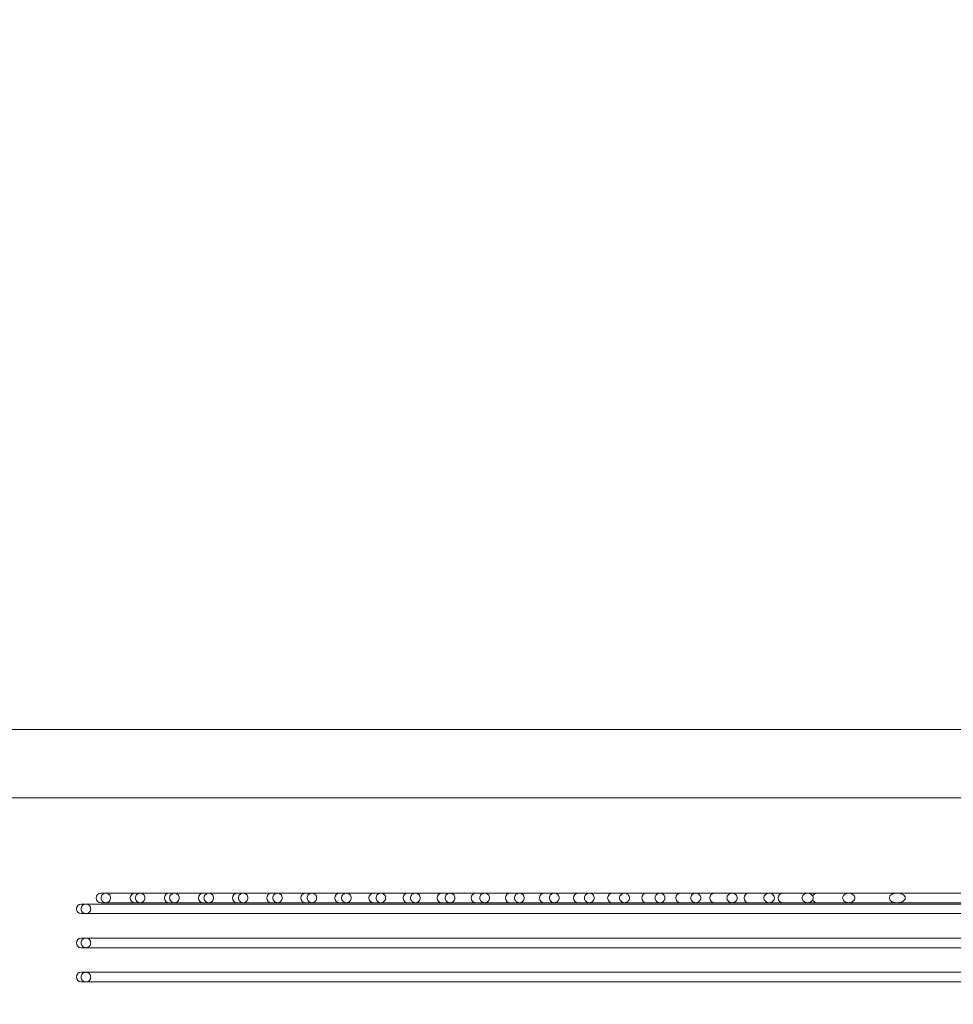
# Model space of a CAD drawing. Units: millimetres. Extents: x 7262 to 35725, y -3336 to 11437.
# Drawn here: x 21116 to 21390, y 2242 to 2531 of the extents above; entities that cross this region are included whole.
import ezdxf

# ---------------------------------------------------------------- set-up
doc = ezdxf.new("R2010")
doc.units = ezdxf.units.MM
doc.header["$LTSCALE"] = 25
for name, color, linetype, lineweight in [('Quote(MAC_ISO)', 7, 'Continuous', 18), ('Spigoli visibili(MAC_ISO)', 7, 'Continuous', 35), ('Tratteggio', 7, 'Continuous', 9)]:
    doc.layers.add(name, color=color, linetype=linetype, lineweight=lineweight)
doc.styles.add('MAC_ISO', font='sanss___.ttf')
doc.dimstyles.new('CASTELMAC-MAC_ISO', dxfattribs={"dimscale": 25, "dimtxt": 2.5, "dimasz": 2.5, "dimexe": 1, "dimexo": 1, "dimgap": 0.75, "dimtad": 1, "dimdec": 1, "dimrnd": 1e-08, "dimdsep": 46, "dimtxsty": 'MAC_ISO', "dimcen": 0.09, "dimdle": 10, "dimclrd": 7, "dimclre": 7, "dimclrt": 7, "dimadec": 0, "dimazin": 2, "dimtfac": 0.72, "dimtmove": 0, "dimatfit": 3, "dimfxl": 1, "dimtolj": 1, "dimlwd": 15, "dimlwe": 15, "dimarcsym": 0})

# ---------------------------------------------------------------- blocks, each defined once
blk = doc.blocks.new('*D60')
at = {"layer": 'Defpoints', "color": 0, "linetype": 'Continuous', "transparency": 16777216}
for p in [(19426.24, 3355.23), (23336.24, 3355.23), (23336.24, 1094.53)]:
    blk.add_point(p, dxfattribs=at)
at = {"layer": 'Quote(MAC_ISO)', "color": 7, "linetype": 'Continuous', "lineweight": 15, "transparency": 16777216}
for p, q in [((19426.24, 3330.23), (19426.24, 1069.53)), ((23336.24, 3330.23), (23336.24, 1069.53)), ((19488.74, 1094.53), (23273.74, 1094.53))]:
    blk.add_line(p, q, dxfattribs=at)
at = {"layer": 'Quote(MAC_ISO)', "color": 7, "linetype": 'Continuous', "transparency": 16777216}
for points in [[(19488.74, 1104.94), (19488.74, 1084.11), (19426.24, 1094.53)], [(23273.74, 1104.94), (23273.74, 1084.11), (23336.24, 1094.53)]]:
    blk.add_solid(points, dxfattribs=at)
at = {"layer": 'Quote(MAC_ISO)', "color": 7, "linetype": 'Continuous', "lineweight": 25, "transparency": 16777216, "insert": (21381.24, 1145.51), "char_height": 62.5, "attachment_point": 5, "style": 'MAC_ISO'}
blk.add_mtext('\\A1;3910', dxfattribs=at)
blk = doc.blocks.new('*D61')
at = {"layer": 'Defpoints', "color": 0, "linetype": 'Continuous', "transparency": 16777216}
for p in [(19696.24, 2768.42), (23066.24, 2768.42), (23066.24, 1248.46)]:
    blk.add_point(p, dxfattribs=at)
at = {"layer": 'Quote(MAC_ISO)', "color": 7, "linetype": 'Continuous', "lineweight": 15, "transparency": 16777216}
for p, q in [((19696.24, 2743.42), (19696.24, 1223.46)), ((23066.24, 2743.42), (23066.24, 1223.46)), ((19758.74, 1248.46), (23003.74, 1248.46))]:
    blk.add_line(p, q, dxfattribs=at)
at = {"layer": 'Quote(MAC_ISO)', "color": 7, "linetype": 'Continuous', "transparency": 16777216}
for points in [[(19758.74, 1258.88), (19758.74, 1238.04), (19696.24, 1248.46)], [(23003.74, 1258.88), (23003.74, 1238.04), (23066.24, 1248.46)]]:
    blk.add_solid(points, dxfattribs=at)
at = {"layer": 'Quote(MAC_ISO)', "color": 7, "linetype": 'Continuous', "lineweight": 25, "transparency": 16777216, "insert": (21381.24, 1299.45), "char_height": 62.5, "attachment_point": 5, "style": 'MAC_ISO'}
blk.add_mtext('\\A1;3370', dxfattribs=at)

msp = doc.modelspace()

# ---------------------------------------------------------------- hatches: boundary and pattern name
at = {"layer": 'Tratteggio', "lineweight": 15}
h = msp.add_hatch(dxfattribs=at)
h.set_pattern_fill('ANSI31', scale=317.5, angle=165.0002, style=0)
h.set_pattern_definition([(210.0002, (15453.944, -2741.99), (19.84386, -34.37032), [])])
edge = h.paths.add_edge_path()
edge.add_spline(control_points=[(21260.94, 2273.61), (21260.94, 2273.44), (21260.99, 2273.24), (21261.12, 2272.92), (21261.24, 2272.75), (21261.48, 2272.5), (21261.66, 2272.39), (21261.99, 2272.25), (21262.2, 2272.21), (21262.55, 2272.21), (21262.76, 2272.25), (21263.09, 2272.39), (21263.26, 2272.5), (21263.51, 2272.75), (21263.63, 2272.92), (21263.76, 2273.24), (21263.8, 2273.44), (21263.8, 2273.78), (21263.76, 2273.99), (21263.63, 2274.3), (21263.51, 2274.48), (21263.26, 2274.72), (21263.09, 2274.84), (21262.76, 2274.97), (21262.55, 2275.01), (21262.2, 2275.01), (21261.99, 2274.97), (21261.66, 2274.84), (21261.48, 2274.72), (21261.24, 2274.48), (21261.12, 2274.3), (21260.99, 2273.99), (21260.94, 2273.78), (21260.94, 2273.61)], knot_values=[0, 0, 0, 0, 0.051496, 0.051496, 0.10353, 0.10353, 0.156227, 0.156227, 0.20949, 0.20949, 0.262764, 0.262764, 0.315487, 0.315487, 0.367534, 0.367534, 0.41902, 0.41902, 0.470506, 0.470506, 0.522552, 0.522552, 0.575275, 0.575275, 0.62855, 0.62855, 0.681813, 0.681813, 0.73451, 0.73451, 0.786543, 0.786543, 0.83804, 0.83804, 0.83804, 0.83804], degree=3, periodic=0)
edge = h.paths.add_edge_path()
edge.add_spline(control_points=[(21525.53, 2273.61), (21525.53, 2273.78), (21525.48, 2273.99), (21525.35, 2274.3), (21525.23, 2274.48), (21524.99, 2274.72), (21524.81, 2274.84), (21524.48, 2274.97), (21524.27, 2275.01), (21523.92, 2275.01), (21523.71, 2274.97), (21523.38, 2274.84), (21523.21, 2274.72), (21522.96, 2274.48), (21522.84, 2274.3), (21522.71, 2273.99), (21522.67, 2273.78), (21522.67, 2273.44), (21522.71, 2273.24), (21522.84, 2272.92), (21522.96, 2272.75), (21523.21, 2272.5), (21523.38, 2272.39), (21523.71, 2272.25), (21523.92, 2272.21), (21524.27, 2272.21), (21524.48, 2272.25), (21524.81, 2272.39), (21524.99, 2272.5), (21525.23, 2272.75), (21525.35, 2272.92), (21525.48, 2273.24), (21525.53, 2273.44), (21525.53, 2273.61)], knot_values=[0, 0, 0, 0, 0.051496, 0.051496, 0.10353, 0.10353, 0.156227, 0.156227, 0.20949, 0.20949, 0.262764, 0.262764, 0.315487, 0.315487, 0.367534, 0.367534, 0.41902, 0.41902, 0.470506, 0.470506, 0.522552, 0.522552, 0.575275, 0.575275, 0.62855, 0.62855, 0.681813, 0.681813, 0.73451, 0.73451, 0.786543, 0.786543, 0.83804, 0.83804, 0.83804, 0.83804], degree=3, periodic=0)

# ---------------------------------------------------------------- linework, layer by layer
at = {"layer": 'Spigoli visibili(MAC_ISO)', "color": 7, "lineweight": 15}
for p, q in [((20644.24, 2323.01), (22118.24, 2323.01)), ((20658.24, 2303.01), (22104.24, 2303.01)), ((21141.07, 2275.01), (21139.64, 2275.01)), ((21149.64, 2275.01), (21141.07, 2275.01)), ((21151.13, 2275.01), (21149.64, 2275.01)), ((21159.64, 2275.01), (21151.13, 2275.01)), ((21161.19, 2275.01), (21159.64, 2275.01)), ((21169.64, 2275.01), (21161.19, 2275.01)), ((21171.26, 2275.01), (21169.64, 2275.01)), ((21179.64, 2275.01), (21171.26, 2275.01)), ((21181.34, 2275.01), (21179.64, 2275.01)), ((21189.64, 2275.01), (21181.34, 2275.01)), ((21191.42, 2275.01), (21189.64, 2275.01)), ((21199.64, 2275.01), (21191.42, 2275.01)), ((21201.51, 2275.01), (21199.64, 2275.01)), ((21209.64, 2275.01), (21201.51, 2275.01)), ((21211.62, 2275.01), (21209.64, 2275.01)), ((21219.64, 2275.01), (21211.62, 2275.01)), ((21221.73, 2275.01), (21219.64, 2275.01)), ((21229.64, 2275.01), (21221.73, 2275.01)), ((21231.86, 2275.01), (21229.64, 2275.01)), ((21239.64, 2275.01), (21231.86, 2275.01)), ((21242.01, 2275.01), (21239.64, 2275.01)), ((21249.64, 2275.01), (21242.01, 2275.01)), ((21252.18, 2275.01), (21249.64, 2275.01)), ((21259.64, 2275.01), (21252.18, 2275.01)), ((21262.37, 2275.01), (21259.64, 2275.01)), ((21269.64, 2275.01), (21262.37, 2275.01)), ((21272.6, 2275.01), (21269.64, 2275.01)), ((21279.64, 2275.01), (21272.6, 2275.01)), ((21282.87, 2275.01), (21279.64, 2275.01)), ((21289.64, 2275.01), (21282.87, 2275.01)), ((21293.19, 2275.01), (21289.64, 2275.01)), ((21299.64, 2275.01), (21293.19, 2275.01)), ((21303.59, 2275.01), (21299.64, 2275.01)), ((21309.64, 2275.01), (21303.59, 2275.01)), ((21314.09, 2275.01), (21309.64, 2275.01)), ((21319.64, 2275.01), (21314.09, 2275.01)), ((21324.73, 2275.01), (21319.64, 2275.01)), ((21329.64, 2275.01), (21324.73, 2275.01)), ((21335.61, 2275.01), (21329.64, 2275.01)), ((21339.64, 2275.01), (21335.61, 2275.01)), ((21346.88, 2275.01), (21339.64, 2275.01)), ((21349.64, 2275.01), (21346.88, 2275.01)), ((21358.93, 2275.01), (21349.64, 2275.01)), ((21359.64, 2275.01), (21358.93, 2275.01)), ((21373.12, 2275.01), (21359.64, 2275.01)), ((21413.35, 2275.01), (21373.12, 2275.01)), ((21135.23, 2271.81), (21133.84, 2271.81)), ((21651.24, 2271.81), (21135.23, 2271.81)), ((21139.64, 2272.21), (21141.07, 2272.21)), ((21141.07, 2272.21), (21149.64, 2272.21)), ((21149.64, 2272.21), (21151.13, 2272.21)), ((21151.13, 2272.21), (21159.64, 2272.21)), ((21159.64, 2272.21), (21161.19, 2272.21)), ((21161.19, 2272.21), (21169.64, 2272.21)), ((21169.64, 2272.21), (21171.26, 2272.21)), ((21171.26, 2272.21), (21179.64, 2272.21)), ((21179.64, 2272.21), (21181.34, 2272.21)), ((21181.34, 2272.21), (21189.64, 2272.21)), ((21189.64, 2272.21), (21191.42, 2272.21)), ((21191.42, 2272.21), (21199.64, 2272.21)), ((21199.64, 2272.21), (21201.51, 2272.21)), ((21201.51, 2272.21), (21209.64, 2272.21)), ((21209.64, 2272.21), (21211.62, 2272.21)), ((21211.62, 2272.21), (21219.64, 2272.21)), ((21219.64, 2272.21), (21221.73, 2272.21)), ((21221.73, 2272.21), (21229.64, 2272.21)), ((21229.64, 2272.21), (21231.86, 2272.21)), ((21231.86, 2272.21), (21239.64, 2272.21)), ((21239.64, 2272.21), (21242.01, 2272.21)), ((21242.01, 2272.21), (21249.64, 2272.21)), ((21249.64, 2272.21), (21252.18, 2272.21)), ((21252.18, 2272.21), (21259.64, 2272.21)), ((21259.64, 2272.21), (21262.37, 2272.21)), ((21262.37, 2272.21), (21269.64, 2272.21)), ((21269.64, 2272.21), (21272.6, 2272.21)), ((21272.6, 2272.21), (21279.64, 2272.21)), ((21279.64, 2272.21), (21282.87, 2272.21)), ((21282.87, 2272.21), (21289.64, 2272.21)), ((21289.64, 2272.21), (21293.19, 2272.21)), ((21293.19, 2272.21), (21299.64, 2272.21)), ((21299.64, 2272.21), (21303.59, 2272.21)), ((21303.59, 2272.21), (21309.64, 2272.21)), ((21309.64, 2272.21), (21314.09, 2272.21)), ((21314.09, 2272.21), (21319.64, 2272.21)), ((21319.64, 2272.21), (21324.73, 2272.21)), ((21324.73, 2272.21), (21329.64, 2272.21)), ((21329.64, 2272.21), (21335.61, 2272.21)), ((21335.61, 2272.21), (21339.64, 2272.21)), ((21339.64, 2272.21), (21346.88, 2272.21)), ((21346.88, 2272.21), (21349.64, 2272.21)), ((21349.64, 2272.21), (21358.93, 2272.21)), ((21358.93, 2272.21), (21359.64, 2272.21)), ((21359.64, 2272.21), (21373.12, 2272.21)), ((21373.12, 2272.21), (21413.35, 2272.21)), ((21133.84, 2269.01), (21135.23, 2269.01)), ((21135.23, 2269.01), (21651.24, 2269.01)), ((21135.23, 2261.81), (21133.84, 2261.81)), ((21651.24, 2261.81), (21135.23, 2261.81)), ((21133.84, 2259.01), (21135.23, 2259.01)), ((21135.23, 2259.01), (21651.24, 2259.01)), ((21135.23, 2251.81), (21133.84, 2251.81)), ((21651.24, 2251.81), (21135.23, 2251.81)), ((21133.84, 2249.01), (21135.23, 2249.01)), ((21135.23, 2249.01), (21651.24, 2249.01))]:
    msp.add_line(p, q, dxfattribs=at)
for centre, start, end in [((21139.64, 2273.61), 90, 270), ((21149.64, 2273.61), 90, 270), ((21159.64, 2273.61), 90, 270), ((21169.64, 2273.61), 90, 270), ((21179.64, 2273.61), 90, 270), ((21189.64, 2273.61), 90, 270), ((21199.64, 2273.61), 90, 270), ((21209.64, 2273.61), 90, 270), ((21219.64, 2273.61), 90, 270), ((21229.64, 2273.61), 90, 270), ((21239.64, 2273.61), 90, 270), ((21249.64, 2273.61), 90, 270), ((21259.64, 2273.61), 90, 270), ((21269.64, 2273.61), 90, 270), ((21279.64, 2273.61), 90, 270), ((21289.64, 2273.61), 90, 270), ((21299.64, 2273.61), 90, 270), ((21309.64, 2273.61), 90, 270), ((21319.64, 2273.61), 90, 270), ((21329.64, 2273.61), 90, 270), ((21339.64, 2273.61), 90, 270), ((21349.64, 2273.61), 90, 155.5597), ((21359.64, 2273.61), 90, 102.7681), ((21133.84, 2270.41), 90, 270), ((21349.64, 2273.61), 204.4403, 270), ((21359.64, 2273.61), 257.2319, 270), ((21133.84, 2260.41), 90, 270), ((21133.84, 2250.41), 90, 270)]:
    msp.add_arc(centre, 1.4, start, end, dxfattribs=at)
for points, knots in [([(21139.66, 2273.61), (21139.66, 2273.44), (21139.7, 2273.24), (21139.83, 2272.92), (21139.95, 2272.74), (21140.19, 2272.5), (21140.37, 2272.38), (21140.69, 2272.25), (21140.89, 2272.21), (21141.24, 2272.21), (21141.45, 2272.25), (21141.77, 2272.38), (21141.94, 2272.5), (21142.19, 2272.74), (21142.3, 2272.92), (21142.43, 2273.24), (21142.48, 2273.44), (21142.48, 2273.78), (21142.43, 2273.99), (21142.3, 2274.31), (21142.19, 2274.48), (21141.94, 2274.72), (21141.77, 2274.84), (21141.45, 2274.97), (21141.24, 2275.01), (21140.89, 2275.01), (21140.69, 2274.97), (21140.37, 2274.84), (21140.19, 2274.72), (21139.95, 2274.48), (21139.83, 2274.31), (21139.7, 2273.99), (21139.66, 2273.78), (21139.66, 2273.61)], [0, 0, 0, 0, 0.0517407, 0.0517407, 0.1036297, 0.1036297, 0.1556995, 0.1556995, 0.2079211, 0.2079211, 0.2601442, 0.2601442, 0.3122176, 0.3122176, 0.3641085, 0.3641085, 0.4158477, 0.4158477, 0.467587, 0.467587, 0.5194778, 0.5194778, 0.5715513, 0.5715513, 0.6237744, 0.6237744, 0.6759959, 0.6759959, 0.7280657, 0.7280657, 0.7799548, 0.7799548, 0.8316954, 0.8316954, 0.8316954, 0.8316954]), ([(21149.72, 2273.61), (21149.72, 2273.44), (21149.76, 2273.24), (21149.89, 2272.92), (21150.01, 2272.74), (21150.25, 2272.5), (21150.43, 2272.38), (21150.75, 2272.25), (21150.95, 2272.21), (21151.3, 2272.21), (21151.51, 2272.25), (21151.83, 2272.38), (21152, 2272.5), (21152.25, 2272.74), (21152.36, 2272.92), (21152.49, 2273.24), (21152.53, 2273.44), (21152.53, 2273.78), (21152.49, 2273.99), (21152.36, 2274.31), (21152.25, 2274.48), (21152, 2274.72), (21151.83, 2274.84), (21151.51, 2274.97), (21151.3, 2275.01), (21150.95, 2275.01), (21150.75, 2274.97), (21150.43, 2274.84), (21150.25, 2274.72), (21150.01, 2274.48), (21149.89, 2274.31), (21149.76, 2273.99), (21149.72, 2273.78), (21149.72, 2273.61)], [0, 0, 0, 0, 0.0517329, 0.0517329, 0.1036265, 0.1036265, 0.1557162, 0.1557162, 0.2079706, 0.2079706, 0.2602267, 0.2602267, 0.3123205, 0.3123205, 0.3642162, 0.3642162, 0.4159474, 0.4159474, 0.4676787, 0.4676787, 0.5195744, 0.5195744, 0.5716682, 0.5716682, 0.6239243, 0.6239243, 0.6761786, 0.6761786, 0.7282683, 0.7282683, 0.780162, 0.780162, 0.8318949, 0.8318949, 0.8318949, 0.8318949]), ([(21159.78, 2273.61), (21159.78, 2273.44), (21159.82, 2273.24), (21159.95, 2272.92), (21160.07, 2272.74), (21160.32, 2272.5), (21160.49, 2272.38), (21160.81, 2272.25), (21161.02, 2272.21), (21161.36, 2272.21), (21161.57, 2272.25), (21161.89, 2272.38), (21162.07, 2272.5), (21162.31, 2272.74), (21162.43, 2272.92), (21162.56, 2273.24), (21162.6, 2273.44), (21162.6, 2273.78), (21162.56, 2273.99), (21162.43, 2274.31), (21162.31, 2274.48), (21162.07, 2274.72), (21161.89, 2274.84), (21161.57, 2274.97), (21161.36, 2275.01), (21161.02, 2275.01), (21160.81, 2274.97), (21160.49, 2274.84), (21160.32, 2274.72), (21160.07, 2274.48), (21159.95, 2274.31), (21159.82, 2273.99), (21159.78, 2273.78), (21159.78, 2273.61)], [0, 0, 0, 0, 0.051724, 0.051724, 0.1036229, 0.1036229, 0.1557352, 0.1557352, 0.2080266, 0.2080266, 0.2603201, 0.2603201, 0.312437, 0.312437, 0.3643382, 0.3643382, 0.4160604, 0.4160604, 0.4677826, 0.4677826, 0.5196838, 0.5196838, 0.5718007, 0.5718007, 0.6240942, 0.6240942, 0.6763857, 0.6763857, 0.7284979, 0.7284979, 0.7803968, 0.7803968, 0.8321208, 0.8321208, 0.8321208, 0.8321208]), ([(21169.85, 2273.61), (21169.85, 2273.44), (21169.89, 2273.24), (21170.02, 2272.92), (21170.14, 2272.74), (21170.39, 2272.5), (21170.56, 2272.38), (21170.88, 2272.25), (21171.09, 2272.21), (21171.44, 2272.21), (21171.64, 2272.25), (21171.96, 2272.38), (21172.14, 2272.5), (21172.38, 2272.74), (21172.5, 2272.92), (21172.63, 2273.24), (21172.67, 2273.44), (21172.67, 2273.78), (21172.63, 2273.99), (21172.5, 2274.31), (21172.38, 2274.48), (21172.14, 2274.72), (21171.96, 2274.84), (21171.64, 2274.97), (21171.44, 2275.01), (21171.09, 2275.01), (21170.88, 2274.97), (21170.56, 2274.84), (21170.39, 2274.72), (21170.14, 2274.48), (21170.02, 2274.31), (21169.89, 2273.99), (21169.85, 2273.78), (21169.85, 2273.61)], [0, 0, 0, 0, 0.051714, 0.051714, 0.1036188, 0.1036188, 0.1557567, 0.1557567, 0.2080905, 0.2080905, 0.2604265, 0.2604265, 0.3125697, 0.3125697, 0.3644772, 0.3644772, 0.4161891, 0.4161891, 0.467901, 0.467901, 0.5198085, 0.5198085, 0.5719517, 0.5719517, 0.6242878, 0.6242878, 0.6766215, 0.6766215, 0.7287594, 0.7287594, 0.7806642, 0.7806642, 0.8323782, 0.8323782, 0.8323782, 0.8323782]), ([(21179.93, 2273.61), (21179.93, 2273.44), (21179.97, 2273.24), (21180.1, 2272.92), (21180.22, 2272.75), (21180.46, 2272.5), (21180.63, 2272.38), (21180.96, 2272.25), (21181.16, 2272.21), (21181.51, 2272.21), (21181.72, 2272.25), (21182.04, 2272.38), (21182.21, 2272.5), (21182.46, 2272.75), (21182.58, 2272.92), (21182.71, 2273.24), (21182.75, 2273.44), (21182.75, 2273.78), (21182.71, 2273.99), (21182.58, 2274.31), (21182.46, 2274.48), (21182.21, 2274.72), (21182.04, 2274.84), (21181.72, 2274.97), (21181.51, 2275.01), (21181.16, 2275.01), (21180.96, 2274.97), (21180.63, 2274.84), (21180.46, 2274.72), (21180.22, 2274.48), (21180.1, 2274.31), (21179.97, 2273.99), (21179.93, 2273.78), (21179.93, 2273.61)], [0, 0, 0, 0, 0.0517025, 0.0517025, 0.1036141, 0.1036141, 0.1557813, 0.1557813, 0.2081636, 0.2081636, 0.2605485, 0.2605485, 0.3127218, 0.3127218, 0.3646366, 0.3646366, 0.4163366, 0.4163366, 0.4680367, 0.4680367, 0.5199514, 0.5199514, 0.5721247, 0.5721247, 0.6245097, 0.6245097, 0.6768919, 0.6768919, 0.7290591, 0.7290591, 0.7809708, 0.7809708, 0.8326733, 0.8326733, 0.8326733, 0.8326733]), ([(21190.01, 2273.61), (21190.01, 2273.44), (21190.05, 2273.24), (21190.18, 2272.92), (21190.3, 2272.75), (21190.54, 2272.5), (21190.72, 2272.38), (21191.04, 2272.25), (21191.25, 2272.21), (21191.6, 2272.21), (21191.8, 2272.25), (21192.12, 2272.38), (21192.3, 2272.5), (21192.54, 2272.75), (21192.66, 2272.92), (21192.79, 2273.24), (21192.83, 2273.44), (21192.83, 2273.78), (21192.79, 2273.99), (21192.66, 2274.31), (21192.54, 2274.48), (21192.3, 2274.72), (21192.12, 2274.84), (21191.8, 2274.97), (21191.6, 2275.01), (21191.25, 2275.01), (21191.04, 2274.97), (21190.72, 2274.84), (21190.54, 2274.72), (21190.3, 2274.48), (21190.18, 2274.31), (21190.05, 2273.99), (21190.01, 2273.78), (21190.01, 2273.61)], [0, 0, 0, 0, 0.0516892, 0.0516892, 0.1036087, 0.1036087, 0.1558098, 0.1558098, 0.208248, 0.208248, 0.2606892, 0.2606892, 0.3128974, 0.3128974, 0.3648204, 0.3648204, 0.4165068, 0.4165068, 0.4681933, 0.4681933, 0.5201163, 0.5201163, 0.5723244, 0.5723244, 0.6247657, 0.6247657, 0.6772039, 0.6772039, 0.7294049, 0.7294049, 0.7813244, 0.7813244, 0.8330137, 0.8330137, 0.8330137, 0.8330137]), ([(21200.1, 2273.61), (21200.1, 2273.44), (21200.14, 2273.24), (21200.27, 2272.92), (21200.39, 2272.75), (21200.64, 2272.5), (21200.81, 2272.38), (21201.13, 2272.25), (21201.34, 2272.21), (21201.69, 2272.21), (21201.9, 2272.25), (21202.22, 2272.38), (21202.39, 2272.5), (21202.64, 2272.75), (21202.76, 2272.92), (21202.89, 2273.24), (21202.93, 2273.44), (21202.93, 2273.78), (21202.89, 2273.99), (21202.76, 2274.31), (21202.64, 2274.48), (21202.39, 2274.72), (21202.22, 2274.84), (21201.9, 2274.97), (21201.69, 2275.01), (21201.34, 2275.01), (21201.13, 2274.97), (21200.81, 2274.84), (21200.64, 2274.72), (21200.39, 2274.48), (21200.27, 2274.31), (21200.14, 2273.99), (21200.1, 2273.78), (21200.1, 2273.61)], [0, 0, 0, 0, 0.0516739, 0.0516739, 0.1036025, 0.1036025, 0.1558428, 0.1558428, 0.208346, 0.208346, 0.2608528, 0.2608528, 0.3131013, 0.3131013, 0.3650341, 0.3650341, 0.4167047, 0.4167047, 0.4683753, 0.4683753, 0.520308, 0.520308, 0.5725566, 0.5725566, 0.6250634, 0.6250634, 0.6775666, 0.6775666, 0.7298069, 0.7298069, 0.7817355, 0.7817355, 0.8334093, 0.8334093, 0.8334093, 0.8334093]), ([(21210.2, 2273.61), (21210.2, 2273.44), (21210.24, 2273.24), (21210.38, 2272.92), (21210.49, 2272.75), (21210.74, 2272.5), (21210.91, 2272.39), (21211.24, 2272.25), (21211.44, 2272.21), (21211.79, 2272.21), (21212, 2272.25), (21212.32, 2272.39), (21212.5, 2272.5), (21212.74, 2272.75), (21212.86, 2272.92), (21212.99, 2273.24), (21213.03, 2273.44), (21213.03, 2273.78), (21212.99, 2273.99), (21212.86, 2274.31), (21212.74, 2274.48), (21212.5, 2274.72), (21212.32, 2274.84), (21212, 2274.97), (21211.79, 2275.01), (21211.44, 2275.01), (21211.24, 2274.97), (21210.91, 2274.84), (21210.74, 2274.72), (21210.49, 2274.48), (21210.38, 2274.31), (21210.24, 2273.99), (21210.2, 2273.78), (21210.2, 2273.61)], [0, 0, 0, 0, 0.0516559, 0.0516559, 0.1035951, 0.1035951, 0.1558814, 0.1558814, 0.2084607, 0.2084607, 0.2610443, 0.2610443, 0.3133403, 0.3133403, 0.3652844, 0.3652844, 0.4169365, 0.4169365, 0.4685885, 0.4685885, 0.5205326, 0.5205326, 0.5728286, 0.5728286, 0.6254122, 0.6254122, 0.6779915, 0.6779915, 0.7302778, 0.7302778, 0.782217, 0.782217, 0.8338729, 0.8338729, 0.8338729, 0.8338729]), ([(21220.32, 2273.61), (21220.32, 2273.44), (21220.36, 2273.24), (21220.49, 2272.92), (21220.61, 2272.75), (21220.85, 2272.5), (21221.03, 2272.39), (21221.35, 2272.25), (21221.56, 2272.21), (21221.91, 2272.21), (21222.12, 2272.25), (21222.44, 2272.39), (21222.61, 2272.5), (21222.86, 2272.75), (21222.98, 2272.92), (21223.11, 2273.24), (21223.15, 2273.44), (21223.15, 2273.78), (21223.11, 2273.99), (21222.98, 2274.3), (21222.86, 2274.48), (21222.61, 2274.72), (21222.44, 2274.84), (21222.12, 2274.97), (21221.91, 2275.01), (21221.56, 2275.01), (21221.35, 2274.97), (21221.03, 2274.84), (21220.85, 2274.72), (21220.61, 2274.48), (21220.49, 2274.3), (21220.36, 2273.99), (21220.32, 2273.78), (21220.32, 2273.61)], [0, 0, 0, 0, 0.0516347, 0.0516347, 0.1035865, 0.1035865, 0.155927, 0.155927, 0.2085964, 0.2085964, 0.2612707, 0.2612707, 0.3136228, 0.3136228, 0.3655804, 0.3655804, 0.4172105, 0.4172105, 0.4688406, 0.4688406, 0.5207982, 0.5207982, 0.5731503, 0.5731503, 0.6258247, 0.6258247, 0.678494, 0.678494, 0.7308346, 0.7308346, 0.7827863, 0.7827863, 0.834421, 0.834421, 0.834421, 0.834421]), ([(21230.44, 2273.61), (21230.44, 2273.44), (21230.49, 2273.24), (21230.62, 2272.92), (21230.73, 2272.75), (21230.98, 2272.5), (21231.16, 2272.39), (21231.48, 2272.25), (21231.69, 2272.21), (21232.04, 2272.21), (21232.25, 2272.25), (21232.57, 2272.39), (21232.75, 2272.5), (21232.99, 2272.75), (21233.11, 2272.92), (21233.24, 2273.24), (21233.28, 2273.44), (21233.28, 2273.78), (21233.24, 2273.99), (21233.11, 2274.3), (21232.99, 2274.48), (21232.75, 2274.72), (21232.57, 2274.84), (21232.25, 2274.97), (21232.04, 2275.01), (21231.69, 2275.01), (21231.48, 2274.97), (21231.16, 2274.84), (21230.98, 2274.72), (21230.73, 2274.48), (21230.62, 2274.3), (21230.49, 2273.99), (21230.44, 2273.78), (21230.44, 2273.61)], [0, 0, 0, 0, 0.0516094, 0.0516094, 0.1035762, 0.1035762, 0.1559814, 0.1559814, 0.2087583, 0.2087583, 0.2615411, 0.2615411, 0.3139602, 0.3139602, 0.3659339, 0.3659339, 0.4175379, 0.4175379, 0.4691418, 0.4691418, 0.5211155, 0.5211155, 0.5735346, 0.5735346, 0.6263175, 0.6263175, 0.6790943, 0.6790943, 0.7314996, 0.7314996, 0.7834663, 0.7834663, 0.8350757, 0.8350757, 0.8350757, 0.8350757]), ([(21240.59, 2273.61), (21240.59, 2273.44), (21240.63, 2273.24), (21240.76, 2272.92), (21240.88, 2272.75), (21241.13, 2272.5), (21241.3, 2272.39), (21241.63, 2272.25), (21241.83, 2272.21), (21242.19, 2272.21), (21242.4, 2272.25), (21242.72, 2272.39), (21242.9, 2272.5), (21243.14, 2272.75), (21243.26, 2272.92), (21243.39, 2273.24), (21243.43, 2273.44), (21243.43, 2273.78), (21243.39, 2273.99), (21243.26, 2274.3), (21243.14, 2274.48), (21242.9, 2274.72), (21242.72, 2274.84), (21242.4, 2274.97), (21242.19, 2275.01), (21241.83, 2275.01), (21241.63, 2274.97), (21241.3, 2274.84), (21241.13, 2274.72), (21240.88, 2274.48), (21240.76, 2274.3), (21240.63, 2273.99), (21240.59, 2273.78), (21240.59, 2273.61)], [0, 0, 0, 0, 0.051579, 0.051579, 0.1035637, 0.1035637, 0.1560471, 0.1560471, 0.2089537, 0.2089537, 0.2618677, 0.2618677, 0.3143679, 0.3143679, 0.366361, 0.366361, 0.4179334, 0.4179334, 0.4695058, 0.4695058, 0.521499, 0.521499, 0.5739991, 0.5739991, 0.6269131, 0.6269131, 0.6798198, 0.6798198, 0.7323031, 0.7323031, 0.7842878, 0.7842878, 0.8358668, 0.8358668, 0.8358668, 0.8358668]), ([(21250.75, 2273.61), (21250.75, 2273.44), (21250.8, 2273.24), (21250.93, 2272.92), (21251.05, 2272.75), (21251.29, 2272.5), (21251.47, 2272.39), (21251.79, 2272.25), (21252, 2272.21), (21252.36, 2272.21), (21252.56, 2272.25), (21252.89, 2272.39), (21253.07, 2272.5), (21253.31, 2272.75), (21253.43, 2272.92), (21253.56, 2273.24), (21253.6, 2273.44), (21253.6, 2273.78), (21253.56, 2273.99), (21253.43, 2274.3), (21253.31, 2274.48), (21253.07, 2274.72), (21252.89, 2274.84), (21252.56, 2274.97), (21252.36, 2275.01), (21252, 2275.01), (21251.79, 2274.97), (21251.47, 2274.84), (21251.29, 2274.72), (21251.05, 2274.48), (21250.93, 2274.3), (21250.8, 2273.99), (21250.75, 2273.78), (21250.75, 2273.61)], [0, 0, 0, 0, 0.051542, 0.051542, 0.1035486, 0.1035486, 0.1561273, 0.1561273, 0.2091928, 0.2091928, 0.2622674, 0.2622674, 0.3148669, 0.3148669, 0.3668839, 0.3668839, 0.4184177, 0.4184177, 0.4699515, 0.4699515, 0.5219685, 0.5219685, 0.574568, 0.574568, 0.6276426, 0.6276426, 0.6807081, 0.6807081, 0.7332868, 0.7332868, 0.7852934, 0.7852934, 0.8368354, 0.8368354, 0.8368354, 0.8368354]), ([(21260.94, 2273.61), (21260.94, 2273.44), (21260.99, 2273.24), (21261.12, 2272.92), (21261.24, 2272.75), (21261.48, 2272.5), (21261.66, 2272.39), (21261.99, 2272.25), (21262.2, 2272.21), (21262.55, 2272.21), (21262.76, 2272.25), (21263.09, 2272.39), (21263.26, 2272.5), (21263.51, 2272.75), (21263.63, 2272.92), (21263.76, 2273.24), (21263.8, 2273.44), (21263.8, 2273.78), (21263.76, 2273.99), (21263.63, 2274.3), (21263.51, 2274.48), (21263.26, 2274.72), (21263.09, 2274.84), (21262.76, 2274.97), (21262.55, 2275.01), (21262.2, 2275.01), (21261.99, 2274.97), (21261.66, 2274.84), (21261.48, 2274.72), (21261.24, 2274.48), (21261.12, 2274.3), (21260.99, 2273.99), (21260.94, 2273.78), (21260.94, 2273.61)], [0, 0, 0, 0, 0.0514961, 0.0514961, 0.1035298, 0.1035298, 0.1562268, 0.1562268, 0.2094898, 0.2094898, 0.2627641, 0.2627641, 0.3154871, 0.3154871, 0.3675338, 0.3675338, 0.4190198, 0.4190198, 0.4705057, 0.4705057, 0.5225524, 0.5225524, 0.5752754, 0.5752754, 0.6285497, 0.6285497, 0.6818128, 0.6818128, 0.7345097, 0.7345097, 0.7865434, 0.7865434, 0.8380395, 0.8380395, 0.8380395, 0.8380395]), ([(21271.17, 2273.61), (21271.17, 2273.44), (21271.21, 2273.24), (21271.34, 2272.92), (21271.46, 2272.75), (21271.71, 2272.5), (21271.88, 2272.39), (21272.21, 2272.25), (21272.42, 2272.21), (21272.78, 2272.21), (21272.99, 2272.25), (21273.32, 2272.39), (21273.49, 2272.5), (21273.74, 2272.75), (21273.86, 2272.92), (21273.99, 2273.24), (21274.04, 2273.44), (21274.04, 2273.78), (21273.99, 2273.98), (21273.86, 2274.3), (21273.74, 2274.47), (21273.49, 2274.72), (21273.32, 2274.84), (21272.99, 2274.97), (21272.78, 2275.01), (21272.42, 2275.01), (21272.21, 2274.97), (21271.88, 2274.84), (21271.71, 2274.72), (21271.46, 2274.48), (21271.34, 2274.3), (21271.21, 2273.98), (21271.17, 2273.78), (21271.17, 2273.61)], [0, 0, 0, 0, 0.0514384, 0.0514384, 0.1035062, 0.1035062, 0.1563524, 0.1563524, 0.2098652, 0.2098652, 0.2633924, 0.2633924, 0.3162718, 0.3162718, 0.3683562, 0.3683562, 0.4197817, 0.4197817, 0.4712072, 0.4712072, 0.5232915, 0.5232915, 0.5761709, 0.5761709, 0.6296982, 0.6296982, 0.683211, 0.683211, 0.7360572, 0.7360572, 0.788125, 0.788125, 0.8395634, 0.8395634, 0.8395634, 0.8395634]), ([(21281.43, 2273.61), (21281.43, 2273.44), (21281.47, 2273.24), (21281.6, 2272.92), (21281.72, 2272.75), (21281.97, 2272.5), (21282.15, 2272.39), (21282.48, 2272.25), (21282.69, 2272.21), (21283.05, 2272.21), (21283.26, 2272.25), (21283.59, 2272.39), (21283.77, 2272.5), (21284.02, 2272.75), (21284.14, 2272.92), (21284.27, 2273.24), (21284.31, 2273.44), (21284.31, 2273.78), (21284.27, 2273.98), (21284.14, 2274.3), (21284.02, 2274.47), (21283.77, 2274.72), (21283.59, 2274.84), (21283.26, 2274.97), (21283.05, 2275.01), (21282.69, 2275.01), (21282.48, 2274.97), (21282.15, 2274.84), (21281.97, 2274.72), (21281.72, 2274.47), (21281.6, 2274.3), (21281.47, 2273.98), (21281.43, 2273.78), (21281.43, 2273.61)], [0, 0, 0, 0, 0.0513644, 0.0513644, 0.1034759, 0.1034759, 0.1565142, 0.1565142, 0.2103497, 0.2103497, 0.2642041, 0.2642041, 0.3172858, 0.3172858, 0.369419, 0.369419, 0.4207666, 0.4207666, 0.4721142, 0.4721142, 0.5242473, 0.5242473, 0.577329, 0.577329, 0.6311834, 0.6311834, 0.6850189, 0.6850189, 0.7380572, 0.7380572, 0.7901687, 0.7901687, 0.8415331, 0.8415331, 0.8415331, 0.8415331]), ([(21291.74, 2273.61), (21291.74, 2273.44), (21291.78, 2273.24), (21291.92, 2272.92), (21292.04, 2272.75), (21292.29, 2272.5), (21292.47, 2272.39), (21292.8, 2272.25), (21293.01, 2272.21), (21293.37, 2272.21), (21293.59, 2272.25), (21293.92, 2272.39), (21294.1, 2272.5), (21294.35, 2272.75), (21294.47, 2272.92), (21294.6, 2273.24), (21294.64, 2273.44), (21294.64, 2273.78), (21294.6, 2273.98), (21294.47, 2274.3), (21294.35, 2274.47), (21294.1, 2274.72), (21293.92, 2274.84), (21293.59, 2274.97), (21293.37, 2275.01), (21293.01, 2275.01), (21292.8, 2274.97), (21292.47, 2274.84), (21292.29, 2274.72), (21292.04, 2274.47), (21291.92, 2274.3), (21291.78, 2273.98), (21291.74, 2273.78), (21291.74, 2273.61)], [0, 0, 0, 0, 0.0512672, 0.0512672, 0.1034361, 0.1034361, 0.156728, 0.156728, 0.2109911, 0.2109911, 0.2652796, 0.2652796, 0.3186299, 0.3186299, 0.3708278, 0.3708278, 0.4220726, 0.4220726, 0.4733174, 0.4733174, 0.5255153, 0.5255153, 0.5788656, 0.5788656, 0.6331541, 0.6331541, 0.6874172, 0.6874172, 0.7407091, 0.7407091, 0.792878, 0.792878, 0.8441452, 0.8441452, 0.8441452, 0.8441452]), ([(21302.13, 2273.61), (21302.13, 2273.44), (21302.17, 2273.24), (21302.3, 2272.92), (21302.42, 2272.75), (21302.67, 2272.51), (21302.85, 2272.39), (21303.19, 2272.25), (21303.4, 2272.21), (21303.77, 2272.21), (21303.99, 2272.25), (21304.32, 2272.39), (21304.5, 2272.51), (21304.76, 2272.75), (21304.87, 2272.92), (21305.01, 2273.24), (21305.05, 2273.44), (21305.05, 2273.78), (21305.01, 2273.98), (21304.87, 2274.3), (21304.76, 2274.47), (21304.5, 2274.72), (21304.32, 2274.83), (21303.99, 2274.97), (21303.77, 2275.01), (21303.4, 2275.01), (21303.19, 2274.97), (21302.85, 2274.83), (21302.67, 2274.72), (21302.42, 2274.47), (21302.3, 2274.3), (21302.17, 2273.98), (21302.13, 2273.78), (21302.13, 2273.61)], [0, 0, 0, 0, 0.0511358, 0.0511358, 0.1033823, 0.1033823, 0.1570193, 0.1570193, 0.2118671, 0.2118671, 0.2667504, 0.2667504, 0.3204685, 0.3204685, 0.3727553, 0.3727553, 0.4238602, 0.4238602, 0.4749651, 0.4749651, 0.5272518, 0.5272518, 0.58097, 0.58097, 0.6358533, 0.6358533, 0.6907011, 0.6907011, 0.7443381, 0.7443381, 0.7965846, 0.7965846, 0.8477204, 0.8477204, 0.8477204, 0.8477204]), ([(21312.61, 2273.61), (21312.61, 2273.44), (21312.65, 2273.24), (21312.78, 2272.93), (21312.9, 2272.75), (21313.16, 2272.51), (21313.34, 2272.39), (21313.68, 2272.25), (21313.9, 2272.21), (21314.27, 2272.21), (21314.49, 2272.25), (21314.83, 2272.39), (21315.01, 2272.51), (21315.27, 2272.75), (21315.39, 2272.93), (21315.52, 2273.24), (21315.57, 2273.44), (21315.57, 2273.78), (21315.52, 2273.98), (21315.39, 2274.3), (21315.27, 2274.47), (21315.01, 2274.72), (21314.83, 2274.83), (21314.49, 2274.97), (21314.27, 2275.01), (21313.9, 2275.01), (21313.68, 2274.97), (21313.34, 2274.83), (21313.16, 2274.72), (21312.9, 2274.47), (21312.78, 2274.3), (21312.65, 2273.98), (21312.61, 2273.78), (21312.61, 2273.61)], [0, 0, 0, 0, 0.0509517, 0.0509517, 0.103307, 0.103307, 0.1574317, 0.1574317, 0.2131118, 0.2131118, 0.2688436, 0.2688436, 0.3230865, 0.3230865, 0.3755, 0.3755, 0.4264075, 0.4264075, 0.477315, 0.477315, 0.5297285, 0.5297285, 0.5839713, 0.5839713, 0.6397032, 0.6397032, 0.6953833, 0.6953833, 0.7495079, 0.7495079, 0.8018632, 0.8018632, 0.8528149, 0.8528149, 0.8528149, 0.8528149]), ([(21323.23, 2273.61), (21323.23, 2273.44), (21323.27, 2273.24), (21323.41, 2272.93), (21323.53, 2272.76), (21323.79, 2272.51), (21323.97, 2272.39), (21324.32, 2272.25), (21324.54, 2272.21), (21324.92, 2272.21), (21325.15, 2272.25), (21325.49, 2272.39), (21325.68, 2272.51), (21325.94, 2272.76), (21326.06, 2272.93), (21326.2, 2273.24), (21326.24, 2273.44), (21326.24, 2273.78), (21326.2, 2273.98), (21326.06, 2274.29), (21325.94, 2274.47), (21325.68, 2274.71), (21325.49, 2274.83), (21325.15, 2274.97), (21324.92, 2275.01), (21324.54, 2275.01), (21324.32, 2274.97), (21323.97, 2274.83), (21323.79, 2274.71), (21323.53, 2274.47), (21323.41, 2274.29), (21323.27, 2273.98), (21323.23, 2273.78), (21323.23, 2273.61)], [0, 0, 0, 0, 0.0506817, 0.0506817, 0.1031969, 0.1031969, 0.1580462, 0.1580462, 0.2149753, 0.2149753, 0.2719846, 0.2719846, 0.3270167, 0.3270167, 0.3796212, 0.3796212, 0.4302361, 0.4302361, 0.4808509, 0.4808509, 0.5334554, 0.5334554, 0.5884875, 0.5884875, 0.6454969, 0.6454969, 0.7024259, 0.7024259, 0.7572752, 0.7572752, 0.8097904, 0.8097904, 0.8604721, 0.8604721, 0.8604721, 0.8604721]), ([(21334.07, 2273.61), (21334.07, 2273.44), (21334.11, 2273.25), (21334.25, 2272.93), (21334.37, 2272.76), (21334.63, 2272.51), (21334.82, 2272.39), (21335.18, 2272.25), (21335.41, 2272.21), (21335.81, 2272.21), (21336.04, 2272.25), (21336.4, 2272.39), (21336.59, 2272.51), (21336.85, 2272.76), (21336.98, 2272.93), (21337.12, 2273.25), (21337.16, 2273.44), (21337.16, 2273.78), (21337.12, 2273.97), (21336.98, 2274.29), (21336.85, 2274.46), (21336.59, 2274.71), (21336.4, 2274.83), (21336.04, 2274.97), (21335.81, 2275.01), (21335.41, 2275.01), (21335.18, 2274.97), (21334.82, 2274.83), (21334.63, 2274.71), (21334.37, 2274.46), (21334.25, 2274.29), (21334.11, 2273.98), (21334.07, 2273.78), (21334.07, 2273.61)], [0, 0, 0, 0, 0.0502603, 0.0502603, 0.1030259, 0.1030259, 0.159029, 0.159029, 0.2179758, 0.2179758, 0.2770588, 0.2770588, 0.3333703, 0.3333703, 0.3862848, 0.3862848, 0.4364362, 0.4364362, 0.4865876, 0.4865876, 0.539502, 0.539502, 0.5958135, 0.5958135, 0.6548965, 0.6548965, 0.7138433, 0.7138433, 0.7698464, 0.7698464, 0.8226121, 0.8226121, 0.8728723, 0.8728723, 0.8728723, 0.8728723]), ([(21345.27, 2273.61), (21345.27, 2273.45), (21345.31, 2273.25), (21345.45, 2272.94), (21345.58, 2272.77), (21345.85, 2272.52), (21346.05, 2272.4), (21346.43, 2272.26), (21346.67, 2272.21), (21347.09, 2272.21), (21347.34, 2272.26), (21347.72, 2272.4), (21347.92, 2272.52), (21348.19, 2272.77), (21348.32, 2272.94), (21348.46, 2273.25), (21348.51, 2273.45), (21348.51, 2273.78), (21348.46, 2273.97), (21348.32, 2274.28), (21348.19, 2274.45), (21347.92, 2274.7), (21347.72, 2274.82), (21347.34, 2274.97), (21347.09, 2275.01), (21346.67, 2275.01), (21346.43, 2274.97), (21346.05, 2274.82), (21345.85, 2274.7), (21345.58, 2274.45), (21345.45, 2274.28), (21345.31, 2273.97), (21345.27, 2273.78), (21345.27, 2273.61)], [0, 0, 0, 0, 0.0495406, 0.0495406, 0.1027371, 0.1027371, 0.1607758, 0.1607758, 0.2233687, 0.2233687, 0.286228, 0.286228, 0.3448636, 0.3448636, 0.398342, 0.398342, 0.4476848, 0.4476848, 0.4970275, 0.4970275, 0.550506, 0.550506, 0.6091415, 0.6091415, 0.6720009, 0.6720009, 0.7345937, 0.7345937, 0.7926324, 0.7926324, 0.8458289, 0.8458289, 0.8953695, 0.8953695, 0.8953695, 0.8953695]), ([(21357.17, 2273.61), (21357.17, 2273.45), (21357.21, 2273.26), (21357.36, 2272.96), (21357.49, 2272.79), (21357.78, 2272.53), (21358, 2272.41), (21358.42, 2272.26), (21358.7, 2272.21), (21359.17, 2272.21), (21359.45, 2272.26), (21359.87, 2272.41), (21360.1, 2272.53), (21360.4, 2272.79), (21360.54, 2272.96), (21360.68, 2273.27), (21360.73, 2273.45), (21360.73, 2273.77), (21360.68, 2273.96), (21360.54, 2274.26), (21360.4, 2274.43), (21360.1, 2274.69), (21359.87, 2274.81), (21359.45, 2274.96), (21359.17, 2275.01), (21358.7, 2275.01), (21358.42, 2274.97), (21358, 2274.81), (21357.78, 2274.69), (21357.49, 2274.44), (21357.36, 2274.27), (21357.21, 2273.96), (21357.17, 2273.77), (21357.17, 2273.61)], [0, 0, 0, 0, 0.0481207, 0.0481207, 0.1021819, 0.1021819, 0.1644938, 0.1644938, 0.2351026, 0.2351026, 0.3063911, 0.3063911, 0.3701983, 0.3701983, 0.4249385, 0.4249385, 0.4726241, 0.4726241, 0.5203096, 0.5203096, 0.5750498, 0.5750498, 0.638857, 0.638857, 0.7101456, 0.7101456, 0.7807544, 0.7807544, 0.8430662, 0.8430662, 0.8971275, 0.8971275, 0.9452481, 0.9452481, 0.9452481, 0.9452481]), ([(21370.86, 2273.61), (21370.86, 2273.46), (21370.9, 2273.29), (21371.06, 2273), (21371.22, 2272.83), (21371.57, 2272.56), (21371.84, 2272.44), (21372.4, 2272.26), (21372.79, 2272.21), (21373.46, 2272.21), (21373.87, 2272.27), (21374.46, 2272.44), (21374.77, 2272.57), (21375.16, 2272.85), (21375.33, 2273.01), (21375.47, 2273.25), (21375.51, 2273.33), (21375.54, 2273.46), (21375.55, 2273.54), (21375.55, 2273.68), (21375.54, 2273.76), (21375.51, 2273.9), (21375.47, 2273.98), (21375.33, 2274.21), (21375.16, 2274.38), (21374.77, 2274.65), (21374.46, 2274.78), (21373.87, 2274.96), (21373.46, 2275.01), (21372.79, 2275.01), (21372.4, 2274.96), (21371.84, 2274.79), (21371.57, 2274.66), (21371.22, 2274.39), (21371.06, 2274.23), (21370.9, 2273.93), (21370.86, 2273.76), (21370.86, 2273.61)], [0, 0, 0, 0, 0.044349, 0.044349, 0.100822, 0.100822, 0.176372, 0.176372, 0.275275, 0.275275, 0.377838, 0.377838, 0.461196, 0.461196, 0.520902, 0.520902, 0.543225, 0.543225, 0.563402, 0.563402, 0.58358, 0.58358, 0.605903, 0.605903, 0.665609, 0.665609, 0.748967, 0.748967, 0.85153, 0.85153, 0.950433, 0.950433, 1.025983, 1.025983, 1.082456, 1.082456, 1.126805, 1.126805, 1.126805, 1.126805]), ([(21133.83, 2270.41), (21133.83, 2270.24), (21133.87, 2270.04), (21134, 2269.72), (21134.12, 2269.54), (21134.36, 2269.3), (21134.53, 2269.18), (21134.86, 2269.05), (21135.06, 2269.01), (21135.41, 2269.01), (21135.61, 2269.05), (21135.94, 2269.18), (21136.11, 2269.3), (21136.35, 2269.54), (21136.47, 2269.72), (21136.6, 2270.04), (21136.64, 2270.24), (21136.64, 2270.58), (21136.6, 2270.79), (21136.47, 2271.11), (21136.35, 2271.28), (21136.11, 2271.52), (21135.94, 2271.64), (21135.61, 2271.77), (21135.41, 2271.81), (21135.06, 2271.81), (21134.86, 2271.77), (21134.53, 2271.64), (21134.36, 2271.52), (21134.12, 2271.28), (21134, 2271.11), (21133.87, 2270.79), (21133.83, 2270.58), (21133.83, 2270.41)], [0, 0, 0, 0, 0.0517448, 0.0517448, 0.1036314, 0.1036314, 0.1556907, 0.1556907, 0.207895, 0.207895, 0.2601007, 0.2601007, 0.3121634, 0.3121634, 0.3640517, 0.3640517, 0.4157952, 0.4157952, 0.4675386, 0.4675386, 0.5194269, 0.5194269, 0.5714896, 0.5714896, 0.6236953, 0.6236953, 0.6758996, 0.6758996, 0.727959, 0.727959, 0.7798455, 0.7798455, 0.8315903, 0.8315903, 0.8315903, 0.8315903]), ([(21133.83, 2260.41), (21133.83, 2260.24), (21133.87, 2260.04), (21134, 2259.72), (21134.12, 2259.54), (21134.36, 2259.3), (21134.53, 2259.18), (21134.86, 2259.05), (21135.06, 2259.01), (21135.41, 2259.01), (21135.61, 2259.05), (21135.94, 2259.18), (21136.11, 2259.3), (21136.35, 2259.54), (21136.47, 2259.72), (21136.6, 2260.04), (21136.64, 2260.24), (21136.64, 2260.58), (21136.6, 2260.79), (21136.47, 2261.11), (21136.35, 2261.28), (21136.11, 2261.52), (21135.94, 2261.64), (21135.61, 2261.77), (21135.41, 2261.81), (21135.06, 2261.81), (21134.86, 2261.77), (21134.53, 2261.64), (21134.36, 2261.52), (21134.12, 2261.28), (21134, 2261.11), (21133.87, 2260.79), (21133.83, 2260.58), (21133.83, 2260.41)], [0, 0, 0, 0, 0.0517448, 0.0517448, 0.1036314, 0.1036314, 0.1556907, 0.1556907, 0.207895, 0.207895, 0.2601007, 0.2601007, 0.3121634, 0.3121634, 0.3640517, 0.3640517, 0.4157952, 0.4157952, 0.4675386, 0.4675386, 0.5194269, 0.5194269, 0.5714896, 0.5714896, 0.6236953, 0.6236953, 0.6758996, 0.6758996, 0.727959, 0.727959, 0.7798455, 0.7798455, 0.8315903, 0.8315903, 0.8315903, 0.8315903]), ([(21133.83, 2250.41), (21133.83, 2250.24), (21133.87, 2250.04), (21134, 2249.72), (21134.12, 2249.54), (21134.36, 2249.3), (21134.53, 2249.18), (21134.86, 2249.05), (21135.06, 2249.01), (21135.41, 2249.01), (21135.61, 2249.05), (21135.94, 2249.18), (21136.11, 2249.3), (21136.35, 2249.54), (21136.47, 2249.72), (21136.6, 2250.04), (21136.64, 2250.24), (21136.64, 2250.58), (21136.6, 2250.79), (21136.47, 2251.11), (21136.35, 2251.28), (21136.11, 2251.52), (21135.93, 2251.64), (21135.61, 2251.77), (21135.41, 2251.81), (21135.06, 2251.81), (21134.86, 2251.77), (21134.54, 2251.64), (21134.36, 2251.52), (21134.12, 2251.28), (21134, 2251.11), (21133.87, 2250.79), (21133.83, 2250.58), (21133.83, 2250.41)], [0, 0, 0, 0, 0.0517448, 0.0517448, 0.1036314, 0.1036314, 0.1556907, 0.1556907, 0.207895, 0.207895, 0.2601007, 0.2601007, 0.3121634, 0.3121634, 0.3640517, 0.3640517, 0.4157952, 0.4157952, 0.4676099, 0.4676099, 0.5195699, 0.5195699, 0.5715614, 0.5715614, 0.6236954, 0.6236954, 0.6758286, 0.6758286, 0.7278175, 0.7278175, 0.7797751, 0.7797751, 0.8315903, 0.8315903, 0.8315903, 0.8315903])]:
    msp.add_open_spline(points, degree=3, knots=knots, dxfattribs=at)

# ---------------------------------------------------------------- dimensions: what is measured, and where the dimension line sits
at = {"layer": 'Quote(MAC_ISO)', "color": 7, "linetype": 'Continuous', "lineweight": 25}
for base, p1, p2, picture, middle in [((23336.24, 1094.53), (19426.24, 3355.23), (23336.24, 3355.23), '*D60', (21381.24, 1145.51)), ((23066.24, 1248.46), (19696.24, 2768.42), (23066.24, 2768.42), '*D61', (21381.24, 1299.45))]:
    dim = msp.add_linear_dim(base=base, p1=p1, p2=p2, dimstyle='CASTELMAC-MAC_ISO', override={"dimatfit": 1}, dxfattribs=at)
    dim.commit()
    dim.dimension.update_dxf_attribs({"geometry": picture, "text_midpoint": middle})

doc.saveas('drawing.dxf')
